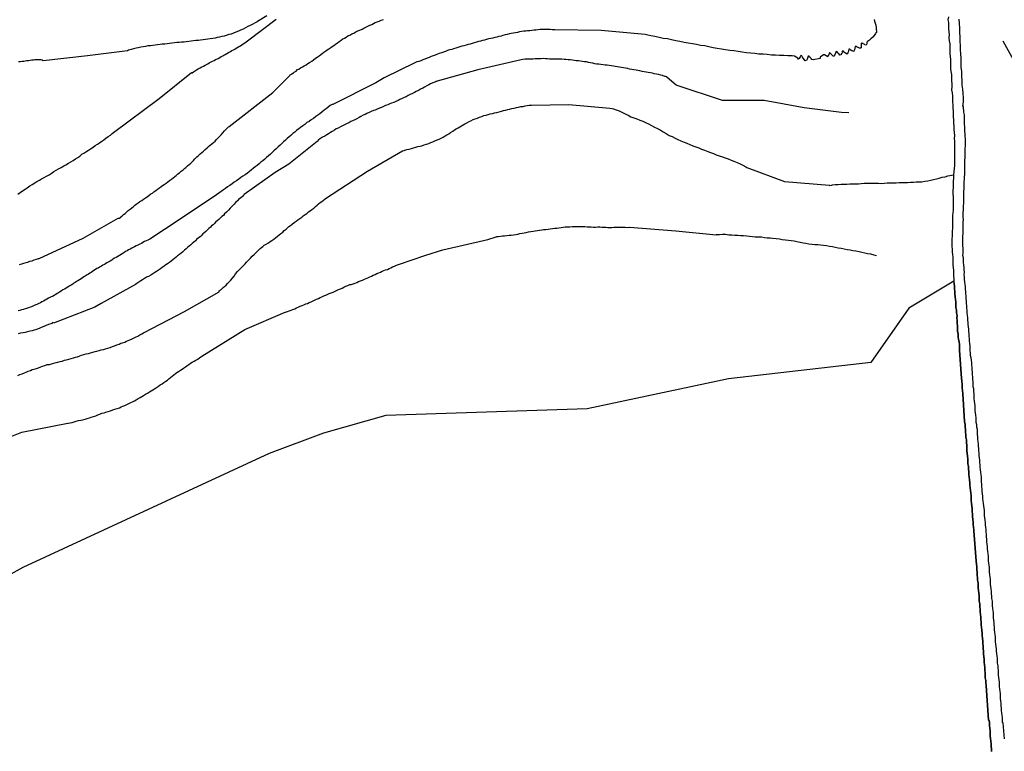
# Model space of a CAD drawing. Units: millimetres. Extents: x 180736 to 183148, y 1657648 to 1660426.
# Drawn here: x 180867 to 180998, y 1660105 to 1660203 of the extents above; entities that cross this region are included whole.
import ezdxf

# ---------------------------------------------------------------- set-up
doc = ezdxf.new("R2010")
doc.units = ezdxf.units.MM
doc.header["$MEASUREMENT"] = 0
for name, color, linetype in [('V-BANHADO', 102, 'Continuous'), ('V-CANAL', 151, 'Continuous'), ('V-VALETA', 50, 'Continuous')]:
    doc.layers.add(name, color=color, linetype=linetype)

msp = doc.modelspace()

# ---------------------------------------------------------------- linework, layer by layer
at = {"layer": 'V-BANHADO'}
msp.add_lwpolyline([(180996.54, 1660105.15), (180996.56, 1660105.49), (180996.52, 1660105.83), (180996.5, 1660106.18), (180996.46, 1660106.52), (180996.41, 1660106.86), (180996.39, 1660107.2), (180996.37, 1660107.54), (180996.37, 1660107.92), (180996.31, 1660108.26), (180996.27, 1660108.61), (180996.27, 1660108.95), (180996.25, 1660109.28), (180996.17, 1660109.32), (180995.82, 1660113.93), (180995.8, 1660114.28), (180995.78, 1660114.62), (180995.71, 1660114.96), (180995.71, 1660115.3), (180995.71, 1660115.64), (180995.67, 1660115.98), (180995.65, 1660116.32), (180995.63, 1660116.71), (180995.58, 1660117.05), (180995.58, 1660117.43), (180995.54, 1660117.77), (180995.5, 1660118.15), (180995.48, 1660118.5), (180995.46, 1660118.84), (180995.46, 1660119.18), (180995.41, 1660119.52), (180995.39, 1660119.86), (180995.35, 1660120.24), (180995.33, 1660120.58), (180995.3, 1660120.93), (180995.26, 1660121.31), (180995.2, 1660121.65), (180995.18, 1660122.03), (180995.16, 1660122.37), (180995.13, 1660122.72), (180995.11, 1660123.06), (180995.07, 1660123.4), (180995.03, 1660123.74), (180995.03, 1660124.08), (180995.01, 1660124.42), (180994.99, 1660124.8), (180994.92, 1660125.19), (180994.92, 1660125.53), (180994.9, 1660125.91), (180994.88, 1660126.25), (180994.82, 1660126.6), (180994.79, 1660126.94), (180994.77, 1660127.28), (180994.77, 1660127.62), (180994.69, 1660127.96), (180994.69, 1660128.3), (180994.65, 1660128.64), (180994.65, 1660129.03), (180994.61, 1660129.37), (180994.58, 1660129.75), (180994.54, 1660130.09), (180994.54, 1660130.09), (180994.53, 1660130.5), (180994.2, 1660134.57), (180994.18, 1660134.7), (180994.16, 1660135.04), (180994.09, 1660135.38), (180994.09, 1660135.72), (180994.07, 1660136.06), (180994.03, 1660136.44), (180994.03, 1660136.78), (180993.99, 1660137.13), (180993.96, 1660137.51), (180993.92, 1660137.85), (180993.9, 1660138.23), (180993.86, 1660138.57), (180993.84, 1660138.92), (180993.84, 1660139.26), (180993.79, 1660139.6), (180993.75, 1660139.94), (180993.71, 1660140.28), (180993.68, 1660140.62), (180993.66, 1660140.96), (180993.6, 1660141.35), (180993.58, 1660141.69), (180993.54, 1660142.07), (180993.54, 1660142.41), (180993.49, 1660142.79), (180993.47, 1660143.14), (180993.41, 1660143.48), (180993.41, 1660143.82), (180993.41, 1660144.16), (180993.35, 1660144.5), (180993.32, 1660144.88), (180993.28, 1660145.22), (180993.28, 1660145.57), (180993.26, 1660145.95), (180993.22, 1660146.29), (180993.2, 1660146.67), (180993.15, 1660147.02), (180993.15, 1660147.36), (180993.09, 1660147.7), (180993.09, 1660148.04), (180993.05, 1660148.38), (180993.03, 1660148.72), (180992.97, 1660149.11), (180992.73, 1660152.81), (180992.68, 1660153.24), (180992.66, 1660153.62), (180992.66, 1660154.05), (180992.6, 1660154.48), (180992.56, 1660154.91), (180992.28, 1660158.59), (180992.3, 1660158.7), (180992.3, 1660159.04), (180992.28, 1660159.38), (180992.24, 1660159.72), (180992.17, 1660160.06), (180992.11, 1660160.4), (180992.09, 1660160.79), (180992.04, 1660161.13), (180992.04, 1660161.51), (180992, 1660161.85), (180991.98, 1660162.23), (180991.96, 1660162.58), (180991.92, 1660162.92), (180991.98, 1660163.26), (180991.9, 1660163.6), (180991.88, 1660163.94), (180991.81, 1660164.32), (180991.81, 1660164.66), (180991.79, 1660165.01), (180991.75, 1660165.39), (180991.73, 1660165.73), (180991.66, 1660166.11), (180991.66, 1660166.45), (180991.64, 1660166.8), (180991.6, 1660167.14), (180991.58, 1660167.48), (180991.53, 1660167.82), (180985.55, 1660164.2), (180980.49, 1660156.97), (180961.5, 1660154.8), (180942.69, 1660150.82), (180915.84, 1660149.92), (180907.52, 1660147.57), (180900.29, 1660144.85), (180867.47, 1660129.66), (180857.35, 1660124.06)], dxfattribs=at)
at = {"layer": 'V-CANAL'}
for points in [[(180990.81, 1660203.03), (180990.72, 1660202.65), (180990.81, 1660202.26), (180990.81, 1660201.88), (180990.83, 1660201.45), (180990.85, 1660201.03), (180990.9, 1660200.64), (180990.87, 1660200.22), (180990.92, 1660199.83), (180990.98, 1660199.45), (180990.98, 1660199.02), (180990.98, 1660198.6), (180991.02, 1660198.17), (180991.04, 1660197.75), (180991.07, 1660197.36), (180991.09, 1660196.94), (180991.11, 1660196.55), (180991.11, 1660196.17), (180991.15, 1660195.74), (180991.21, 1660195.36), (180991.21, 1660194.93), (180991.21, 1660194.51), (180991.28, 1660194.12), (180991.28, 1660193.7), (180991.24, 1660193.31), (180991.32, 1660192.89), (180991.34, 1660192.46), (180991.34, 1660192.08), (180991.36, 1660191.69), (180991.41, 1660191.27), (180991.41, 1660190.88), (180991.43, 1660190.46), (180991.43, 1660190.07), (180991.43, 1660189.69), (180991.47, 1660189.3), (180991.49, 1660188.88), (180991.53, 1660188.45), (180991.53, 1660188.03), (180991.56, 1660187.64), (180991.6, 1660187.22), (180991.58, 1660186.83), (180991.62, 1660186.45), (180991.64, 1660186.02), (180991.64, 1660185.64), (180991.64, 1660185.21), (180991.64, 1660184.79), (180991.64, 1660184.4), (180991.62, 1660183.98), (180991.64, 1660183.59), (180991.6, 1660183.21), (180991.58, 1660182.82), (180991.51, 1660181.98), (180991.41, 1660179.44), (180991.45, 1660179.03), (180991.43, 1660178.65), (180991.43, 1660178.31), (180991.45, 1660177.97), (180991.43, 1660177.62), (180991.43, 1660177.28), (180991.41, 1660176.9), (180991.36, 1660176.56), (180991.36, 1660176.22), (180991.36, 1660175.88), (180991.36, 1660175.54), (180991.36, 1660175.54), (180991.36, 1660175.19), (180991.34, 1660174.81), (180991.32, 1660174.47), (180991.3, 1660174.13), (180991.3, 1660173.79), (180991.28, 1660173.45), (180991.26, 1660173.11), (180991.26, 1660172.76), (180991.28, 1660172.42), (180991.3, 1660172.08), (180991.32, 1660171.7), (180991.37, 1660171.36), (180991.39, 1660171.02), (180991.39, 1660170.68), (180991.39, 1660170.33), (180991.39, 1660169.99), (180991.45, 1660169.61), (180991.47, 1660169.27), (180991.51, 1660168.88), (180991.51, 1660168.5), (180991.53, 1660168.16), (180991.53, 1660167.82)], [(180998.29, 1660106.82), (180998.11, 1660108.95), (180998.04, 1660109.01), (180998.01, 1660109.33), (180998.01, 1660109.63), (180997.97, 1660109.97), (180997.97, 1660109.97), (180997.93, 1660110.27), (180997.89, 1660110.61), (180997.89, 1660110.91), (180997.86, 1660111.25), (180997.84, 1660111.55), (180997.8, 1660111.89), (180997.76, 1660112.19), (180997.76, 1660112.53), (180997.73, 1660112.83), (180997.69, 1660113.17), (180997.67, 1660113.47), (180997.63, 1660113.81), (180997.63, 1660114.1), (180997.61, 1660114.4), (180997.59, 1660114.7), (180997.54, 1660115), (180997.5, 1660115.3), (180997.5, 1660115.64), (180997.48, 1660115.94), (180997.44, 1660116.28), (180997.42, 1660116.58), (180997.37, 1660116.92), (180997.37, 1660117.22), (180997.33, 1660117.56), (180997.31, 1660117.86), (180997.27, 1660118.2), (180997.22, 1660118.5), (180997.2, 1660118.84), (180997.16, 1660119.13), (180997.12, 1660119.43), (180997.1, 1660119.77), (180997.08, 1660120.07), (180997.08, 1660120.41), (180997.03, 1660120.71), (180996.99, 1660121.05), (180996.95, 1660121.35), (180996.95, 1660121.69), (180996.92, 1660121.99), (180996.9, 1660122.33), (180996.86, 1660122.63), (180996.82, 1660122.97), (180996.82, 1660123.27), (180996.8, 1660123.61), (180996.78, 1660123.91), (180996.73, 1660124.25), (180996.69, 1660124.55), (180996.69, 1660124.89), (180996.67, 1660125.19), (180996.61, 1660125.53), (180996.58, 1660125.83), (180996.56, 1660126.17), (180996.56, 1660126.47), (180996.52, 1660126.81), (180996.48, 1660127.11), (180996.44, 1660127.45), (180996.44, 1660127.75), (180996.44, 1660128.09), (180996.37, 1660128.39), (180996.31, 1660128.73), (180996.27, 1660129.03), (180996.27, 1660129.37), (180996.27, 1660129.66), (180996.22, 1660129.96), (180996.18, 1660130.26), (180996.16, 1660130.56), (180996.14, 1660130.86), (180996.14, 1660131.2), (180996.09, 1660131.5), (180996.05, 1660131.84), (180996.01, 1660132.14), (180996.01, 1660132.48), (180995.99, 1660132.78), (180995.95, 1660133.12), (180995.92, 1660133.42), (180995.88, 1660133.76), (180995.88, 1660134.06), (180995.84, 1660134.4), (180995.82, 1660134.7), (180995.8, 1660135.04), (180995.75, 1660135.33), (180995.75, 1660135.63), (180995.71, 1660135.97), (180995.67, 1660136.27), (180995.63, 1660136.61), (180995.63, 1660136.91), (180995.6, 1660137.25), (180995.58, 1660137.55), (180995.54, 1660137.89), (180995.48, 1660138.19), (180995.46, 1660138.53), (180995.41, 1660138.83), (180995.39, 1660139.17), (180995.37, 1660139.47), (180995.33, 1660139.81), (180995.33, 1660140.11), (180995.28, 1660140.45), (180995.26, 1660140.75), (180995.24, 1660141.09), (180995.2, 1660141.39), (180995.2, 1660141.73), (180995.2, 1660141.73), (180995.16, 1660142.03), (180995.14, 1660142.37), (180995.07, 1660142.67), (180995.03, 1660143.01), (180995.03, 1660143.31), (180995.01, 1660143.65), (180994.99, 1660143.95), (180994.94, 1660144.29), (180994.92, 1660144.59), (180994.9, 1660144.93), (180994.86, 1660145.22), (180994.86, 1660145.52), (180994.84, 1660145.82), (180994.8, 1660146.12), (180994.78, 1660146.42), (180994.75, 1660146.76), (180994.75, 1660147.06), (180994.69, 1660147.4), (180994.69, 1660147.7), (180994.67, 1660148.04), (180994.58, 1660148.34), (180994.58, 1660148.68), (180994.52, 1660148.98), (180994.52, 1660149.32), (180994.5, 1660149.62), (180994.45, 1660149.96), (180994.41, 1660150.26), (180994.39, 1660150.6), (180994.39, 1660150.89), (180994.37, 1660151.19), (180994.33, 1660151.53), (180994.3, 1660151.83), (180994.26, 1660152.17), (180994.26, 1660152.47), (180994.24, 1660152.81), (180994.2, 1660153.11), (180994.18, 1660153.45), (180994.13, 1660153.75), (180994.13, 1660154.09), (180994.11, 1660154.39), (180994.07, 1660154.73), (180994.05, 1660155.03), (180994.01, 1660155.37), (180994.01, 1660155.67), (180993.99, 1660156.01), (180993.97, 1660156.31), (180993.92, 1660156.65), (180993.92, 1660156.95), (180993.88, 1660157.29), (180993.84, 1660157.59), (180993.77, 1660157.93), (180993.77, 1660158.23), (180993.73, 1660158.57), (180993.71, 1660158.87), (180993.69, 1660159.21), (180993.67, 1660159.51), (180993.64, 1660159.85), (180993.62, 1660160.15), (180993.56, 1660160.49), (180993.56, 1660160.79), (180993.54, 1660161.13), (180993.52, 1660161.42), (180993.5, 1660161.72), (180993.45, 1660162.02), (180993.43, 1660162.32), (180993.41, 1660162.62), (180993.41, 1660162.96), (180993.35, 1660163.26), (180993.32, 1660163.6), (180993.3, 1660163.9), (180993.28, 1660164.24), (180993.26, 1660164.54), (180993.24, 1660164.88), (180993.2, 1660165.18), (180993.18, 1660165.52), (180993.16, 1660165.82), (180993.13, 1660166.16), (180993.11, 1660166.45), (180993.09, 1660166.75), (180993.07, 1660167.09), (180993.03, 1660167.39), (180993.01, 1660167.73), (180992.96, 1660168.03), (180992.96, 1660168.37), (180992.92, 1660168.67), (180992.94, 1660169.01), (180992.9, 1660169.31), (180992.9, 1660169.65), (180992.88, 1660169.95), (180992.83, 1660170.29), (180992.83, 1660170.59), (180992.81, 1660170.93), (180992.75, 1660171.23), (180992.77, 1660171.57), (180992.77, 1660171.87), (180992.77, 1660172.21), (180992.75, 1660172.51), (180992.71, 1660172.85), (180992.71, 1660173.15), (180992.73, 1660173.49), (180992.73, 1660173.49), (180992.75, 1660173.79), (180992.77, 1660174.13), (180992.79, 1660174.43), (180992.79, 1660174.77), (180992.77, 1660175.07), (180992.77, 1660175.41), (180992.77, 1660175.71), (180992.81, 1660176.05), (180992.79, 1660176.35), (180992.77, 1660176.69), (180992.79, 1660176.98), (180992.81, 1660177.28), (180992.81, 1660177.58), (180992.83, 1660177.88), (180992.85, 1660178.18), (180992.85, 1660178.52), (180992.85, 1660178.82), (180992.85, 1660179.16), (180992.85, 1660179.46), (180992.85, 1660179.8), (180992.9, 1660180.1), (180992.9, 1660180.44), (180992.92, 1660180.74), (180992.92, 1660181.08), (180992.94, 1660181.38), (180992.94, 1660181.72), (180992.98, 1660182.02), (180992.98, 1660182.36), (180992.98, 1660182.65), (180992.98, 1660182.95), (180992.98, 1660183.29), (180992.98, 1660183.59), (180993, 1660183.93), (180993.05, 1660184.23), (180993.03, 1660184.57), (180993.03, 1660184.87), (180993.03, 1660185.21), (180993.05, 1660185.51), (180993.07, 1660185.85), (180993.07, 1660186.15), (180993.07, 1660186.49), (180993.07, 1660186.79), (180993.05, 1660187.13), (180993.03, 1660187.43), (180993.01, 1660187.77), (180993.01, 1660188.07), (180993.01, 1660188.41), (180992.96, 1660188.71), (180992.94, 1660189.05), (180992.96, 1660189.35), (180992.94, 1660189.69), (180992.94, 1660189.99), (180992.88, 1660190.33), (180992.81, 1660191.1), (180992.73, 1660191.11), (180992.81, 1660191.69), (180992.81, 1660192.08), (180992.81, 1660192.29), (180992.79, 1660192.84), (180992.73, 1660193.4), (180992.66, 1660193.95), (180992.64, 1660194.55), (180992.62, 1660195.15), (180992.58, 1660195.74), (180992.52, 1660196.34), (180992.51, 1660196.94), (180992.51, 1660197.53), (180992.47, 1660198.09), (180992.43, 1660198.64), (180992.41, 1660199.2), (180992.39, 1660199.75), (180992.37, 1660200.35), (180992.32, 1660200.94), (180992.32, 1660201.54), (180992.28, 1660202.14), (180992.24, 1660202.73)], [(180991.53, 1660167.82), (180991.58, 1660167.48), (180991.6, 1660167.14), (180991.64, 1660166.8), (180991.66, 1660166.45), (180991.66, 1660166.11), (180991.73, 1660165.73), (180991.75, 1660165.39), (180991.79, 1660165.01), (180991.81, 1660164.66), (180991.81, 1660164.32), (180991.88, 1660163.94), (180991.9, 1660163.6), (180991.98, 1660163.26), (180991.92, 1660162.92), (180991.96, 1660162.58), (180991.98, 1660162.23), (180992, 1660161.85), (180992.04, 1660161.51), (180992.04, 1660161.13), (180992.09, 1660160.79), (180992.11, 1660160.4), (180992.17, 1660160.06), (180992.24, 1660159.72), (180992.28, 1660159.38), (180992.3, 1660159.04), (180992.3, 1660158.7), (180992.28, 1660158.59), (180992.56, 1660154.91), (180992.6, 1660154.48), (180992.66, 1660154.05), (180992.66, 1660153.62), (180992.68, 1660153.24), (180992.73, 1660152.81), (180992.97, 1660149.11), (180993.03, 1660148.72), (180993.05, 1660148.38), (180993.09, 1660148.04), (180993.09, 1660147.7), (180993.15, 1660147.36), (180993.15, 1660147.02), (180993.2, 1660146.67), (180993.22, 1660146.29), (180993.26, 1660145.95), (180993.28, 1660145.57), (180993.28, 1660145.22), (180993.32, 1660144.88), (180993.35, 1660144.5), (180993.41, 1660144.16), (180993.41, 1660143.82), (180993.41, 1660143.48), (180993.47, 1660143.14), (180993.49, 1660142.79), (180993.54, 1660142.41), (180993.54, 1660142.07), (180993.58, 1660141.69), (180993.6, 1660141.35), (180993.66, 1660140.96), (180993.68, 1660140.62), (180993.71, 1660140.28), (180993.75, 1660139.94), (180993.79, 1660139.6), (180993.84, 1660139.26), (180993.84, 1660138.92), (180993.86, 1660138.57), (180993.9, 1660138.23), (180993.92, 1660137.85), (180993.96, 1660137.51), (180993.99, 1660137.13), (180994.03, 1660136.78), (180994.03, 1660136.44), (180994.07, 1660136.06), (180994.09, 1660135.72), (180994.09, 1660135.38), (180994.16, 1660135.04), (180994.18, 1660134.7), (180994.2, 1660134.57), (180994.53, 1660130.5), (180994.54, 1660130.09), (180994.54, 1660130.09), (180994.58, 1660129.75), (180994.61, 1660129.37), (180994.65, 1660129.03), (180994.65, 1660128.64), (180994.69, 1660128.3), (180994.69, 1660127.96), (180994.77, 1660127.62), (180994.77, 1660127.28), (180994.79, 1660126.94), (180994.82, 1660126.6), (180994.88, 1660126.25), (180994.9, 1660125.91), (180994.92, 1660125.53), (180994.92, 1660125.19), (180994.99, 1660124.8), (180995.01, 1660124.42), (180995.03, 1660124.08), (180995.03, 1660123.74), (180995.07, 1660123.4), (180995.11, 1660123.06), (180995.13, 1660122.72), (180995.16, 1660122.37), (180995.18, 1660122.03), (180995.2, 1660121.65), (180995.26, 1660121.31), (180995.3, 1660120.93), (180995.33, 1660120.58), (180995.35, 1660120.24), (180995.39, 1660119.86), (180995.41, 1660119.52), (180995.46, 1660119.18), (180995.46, 1660118.84), (180995.48, 1660118.5), (180995.5, 1660118.15), (180995.54, 1660117.77), (180995.58, 1660117.43), (180995.58, 1660117.05), (180995.63, 1660116.71), (180995.65, 1660116.32), (180995.67, 1660115.98), (180995.71, 1660115.64), (180995.71, 1660115.3), (180995.71, 1660114.96), (180995.78, 1660114.62), (180995.8, 1660114.28), (180995.82, 1660113.93), (180996.17, 1660109.32), (180996.25, 1660109.28), (180996.27, 1660108.95), (180996.27, 1660108.61), (180996.31, 1660108.26), (180996.37, 1660107.92), (180996.37, 1660107.54), (180996.39, 1660107.2), (180996.41, 1660106.86), (180996.46, 1660106.52), (180996.5, 1660106.18), (180996.52, 1660105.83), (180996.56, 1660105.49), (180996.54, 1660105.15)]]:
    msp.add_lwpolyline(points, dxfattribs=at)
at = {"layer": 'V-VALETA'}
for points in [[(180866.82, 1660179.41), (180867.12, 1660179.65), (180867.42, 1660179.84), (180867.76, 1660180.07), (180868.05, 1660180.26), (180868.4, 1660180.52), (180868.72, 1660180.71), (180869.08, 1660180.92), (180869.35, 1660181.09), (180869.68, 1660181.29), (180869.97, 1660181.46), (180870.32, 1660181.63), (180870.61, 1660181.8), (180870.96, 1660181.99), (180871.25, 1660182.18), (180871.25, 1660182.18), (180871.6, 1660182.42), (180871.89, 1660182.61), (180872.24, 1660182.8), (180872.58, 1660182.97), (180872.91, 1660183.18), (180873.22, 1660183.33), (180873.55, 1660183.52), (180873.85, 1660183.7), (180874.19, 1660183.91), (180874.49, 1660184.1), (180874.79, 1660184.31), (180875.05, 1660184.49), (180875.34, 1660184.72), (180875.6, 1660184.85), (180875.88, 1660185.06), (180876.2, 1660185.27), (180876.5, 1660185.46), (180876.84, 1660185.66), (180877.11, 1660185.87), (180877.44, 1660186.08), (180877.69, 1660186.25), (180877.99, 1660186.47), (180878.26, 1660186.66), (180878.54, 1660186.87), (180878.84, 1660187.08), (180879.14, 1660187.28), (180879.39, 1660187.49), (180879.56, 1660187.62), (180885.65, 1660192.15), (180889.96, 1660195.61), (180890.03, 1660195.59), (180890.23, 1660195.72), (180890.46, 1660195.87), (180890.63, 1660195.99), (180890.84, 1660196.12), (180891.08, 1660196.25), (180891.33, 1660196.38), (180891.55, 1660196.46), (180891.76, 1660196.59), (180891.93, 1660196.68), (180892.14, 1660196.78), (180892.31, 1660196.89), (180892.48, 1660197), (180892.74, 1660197.14), (180892.95, 1660197.23), (180893.14, 1660197.34), (180893.29, 1660197.4), (180893.51, 1660197.49), (180893.74, 1660197.61), (180893.89, 1660197.74), (180894.1, 1660197.85), (180894.27, 1660197.93), (180894.45, 1660198.02), (180894.66, 1660198.15), (180894.87, 1660198.28), (180895.13, 1660198.42), (180895.34, 1660198.53), (180895.53, 1660198.64), (180895.72, 1660198.74), (180895.91, 1660198.87), (180896.11, 1660198.98), (180896.32, 1660199.11), (180896.49, 1660199.19), (180896.64, 1660199.3), (180896.83, 1660199.43), (180897.07, 1660199.57), (180897.23, 1660199.72), (180897.41, 1660199.85), (180901.22, 1660202.74)], [(180980.9, 1660202.69), (180980.96, 1660202.44), (180981.05, 1660202.18), (180981.13, 1660201.92), (180981.19, 1660201.63), (180981.19, 1660201.49), (180981.22, 1660201.41), (180981.19, 1660201.33), (180981.22, 1660201.09), (180981.22, 1660201.07), (180981.22, 1660200.96), (180981.15, 1660200.92), (180981.09, 1660200.82), (180980.92, 1660200.56), (180980.72, 1660200.34), (180980.47, 1660200.09), (180980.28, 1660199.94), (180980.04, 1660199.74), (180979.96, 1660199.68), (180979.94, 1660199.45), (180979.85, 1660199.28), (180979.68, 1660199.32), (180979.68, 1660199.36), (180979.51, 1660199.38), (180979.45, 1660199.47), (180979.32, 1660199.47), (180979.17, 1660199.53), (180979.17, 1660199.28), (180979.19, 1660199.02), (180979.19, 1660198.91), (180979.09, 1660198.87), (180978.94, 1660198.85), (180978.68, 1660199), (180978.62, 1660199), (180978.55, 1660199.09), (180978.4, 1660199.09), (180978.3, 1660198.62), (180978.25, 1660198.58), (180978.21, 1660198.41), (180977.96, 1660198.51), (180977.74, 1660198.66), (180977.7, 1660198.66), (180977.68, 1660198.73), (180977.53, 1660198.73), (180977.51, 1660198.51), (180977.47, 1660198.34), (180977.4, 1660198.23), (180977.32, 1660198.12), (180977.31, 1660198.04), (180977.31, 1660198.04), (180977.08, 1660198.19), (180976.89, 1660198.34), (180976.85, 1660198.47), (180976.76, 1660198.49), (180976.72, 1660198.51), (180976.65, 1660198.4), (180976.63, 1660198.34), (180976.59, 1660198.17), (180976.53, 1660198.09), (180976.53, 1660198.06), (180976.5, 1660197.98), (180976.36, 1660197.91), (180976.25, 1660198.06), (180976.14, 1660198.15), (180976.08, 1660198.25), (180976, 1660198.38), (180975.87, 1660198.42), (180975.8, 1660198.34), (180975.67, 1660197.98), (180975.65, 1660197.89), (180975.57, 1660197.87), (180975.57, 1660197.81), (180975.44, 1660197.79), (180975.4, 1660197.83), (180975.23, 1660198.02), (180975.23, 1660198.08), (180975.14, 1660198.11), (180975.1, 1660198.17), (180975.06, 1660198.15), (180974.95, 1660198.3), (180974.86, 1660197.96), (180974.82, 1660197.94), (180974.74, 1660197.81), (180974.7, 1660197.76), (180974.74, 1660197.7), (180974.31, 1660197.96), (180974.16, 1660197.98), (180973.72, 1660197.66), (180973.74, 1660197.49), (180972.78, 1660197.29), (180972.56, 1660197.34), (180972.56, 1660197.43), (180972.37, 1660197.62), (180972.27, 1660197.7), (180972.25, 1660197.81), (180972.14, 1660197.81), (180971.97, 1660197.4), (180971.88, 1660197.23), (180971.73, 1660197.19), (180971.37, 1660197.68), (180971.29, 1660197.85), (180971.16, 1660197.89), (180971.05, 1660197.7), (180970.94, 1660197.47), (180970.84, 1660197.4), (180970.73, 1660197.53), (180970.28, 1660197.81), (180969.99, 1660197.83), (180969.43, 1660197.83), (180968.88, 1660197.87), (180968.32, 1660197.87), (180967.77, 1660197.95), (180967.22, 1660197.95), (180966.66, 1660198), (180966.11, 1660198.04), (180965.55, 1660198.08), (180965, 1660198.17), (180964.44, 1660198.21), (180963.89, 1660198.25), (180963.34, 1660198.34), (180962.78, 1660198.42), (180962.23, 1660198.51), (180961.67, 1660198.57), (180961.12, 1660198.64), (180960.57, 1660198.72), (180960.01, 1660198.81), (180959.46, 1660198.91), (180958.9, 1660199.02), (180958.35, 1660199.15), (180957.79, 1660199.23), (180957.24, 1660199.36), (180956.69, 1660199.43), (180956.13, 1660199.53), (180955.58, 1660199.62), (180955.02, 1660199.74), (180954.47, 1660199.83), (180953.92, 1660199.96), (180953.36, 1660200.09), (180952.81, 1660200.17), (180952.25, 1660200.3), (180951.7, 1660200.41), (180951.14, 1660200.51), (180950.59, 1660200.64), (180950.41, 1660200.67), (180944.52, 1660201.21), (180938.34, 1660201.31), (180938.01, 1660201.32), (180937.76, 1660201.36), (180937.5, 1660201.36), (180937.2, 1660201.36), (180937.2, 1660201.36), (180936.95, 1660201.36), (180936.65, 1660201.36), (180936.39, 1660201.34), (180936.1, 1660201.32), (180935.84, 1660201.28), (180935.58, 1660201.24), (180935.29, 1660201.22), (180935.03, 1660201.19), (180934.73, 1660201.15), (180934.48, 1660201.13), (180934.22, 1660201.11), (180933.92, 1660201.07), (180933.67, 1660201.02), (180933.37, 1660200.96), (180933.11, 1660200.9), (180932.81, 1660200.85), (180932.56, 1660200.81), (180932.3, 1660200.75), (180932, 1660200.68), (180931.75, 1660200.64), (180931.45, 1660200.55), (180931.19, 1660200.47), (180930.89, 1660200.43), (180930.64, 1660200.34), (180930.38, 1660200.3), (180930.08, 1660200.21), (180929.83, 1660200.15), (180929.53, 1660200.09), (180929.27, 1660200.02), (180928.98, 1660199.94), (180928.72, 1660199.87), (180928.46, 1660199.79), (180928.17, 1660199.74), (180927.91, 1660199.66), (180927.61, 1660199.55), (180927.36, 1660199.49), (180927.1, 1660199.4), (180926.8, 1660199.34), (180926.55, 1660199.28), (180926.25, 1660199.19), (180925.99, 1660199.11), (180925.69, 1660199.02), (180925.44, 1660198.93), (180925.18, 1660198.87), (180924.88, 1660198.76), (180924.63, 1660198.68), (180924.33, 1660198.62), (180924.07, 1660198.53), (180923.78, 1660198.42), (180923.52, 1660198.34), (180923.26, 1660198.25), (180922.97, 1660198.17), (180922.71, 1660198.04), (180922.41, 1660197.91), (180922.16, 1660197.83), (180921.9, 1660197.74), (180921.6, 1660197.61), (180921.35, 1660197.53), (180921.05, 1660197.4), (180920.79, 1660197.31), (180920.49, 1660197.19), (180920.24, 1660197.1), (180919.98, 1660197.02), (180919.72, 1660196.92), (180915.62, 1660194.92), (180914.51, 1660194.22), (180908.78, 1660191.36), (180908.7, 1660191.37), (180908.62, 1660191.31), (180908.43, 1660191.2), (180908.15, 1660190.99), (180907.87, 1660190.79), (180907.62, 1660190.58), (180907.32, 1660190.35), (180907.04, 1660190.13), (180906.76, 1660189.92), (180906.51, 1660189.75), (180906.21, 1660189.51), (180905.91, 1660189.32), (180905.61, 1660189.11), (180905.32, 1660188.94), (180905.06, 1660188.7), (180904.76, 1660188.49), (180904.48, 1660188.3), (180904.23, 1660188.09), (180903.95, 1660187.9), (180903.71, 1660187.66), (180903.44, 1660187.47), (180903.2, 1660187.23), (180902.97, 1660187.04), (180902.71, 1660186.83), (180902.48, 1660186.62), (180902.22, 1660186.38), (180901.99, 1660186.15), (180901.75, 1660185.93), (180901.48, 1660185.7), (180901.24, 1660185.46), (180900.92, 1660185.17), (180900.71, 1660184.95), (180900.45, 1660184.74), (180900.45, 1660184.74), (180900.22, 1660184.51), (180899.96, 1660184.29), (180899.71, 1660184.08), (180899.45, 1660183.87), (180899.2, 1660183.65), (180898.94, 1660183.44), (180898.69, 1660183.23), (180898.43, 1660183.04), (180898.17, 1660182.84), (180897.92, 1660182.63), (180897.64, 1660182.39), (180897.39, 1660182.2), (180897.09, 1660181.99), (180896.79, 1660181.82), (180896.51, 1660181.61), (180896.24, 1660181.41), (180895.94, 1660181.18), (180895.64, 1660181.01), (180895.36, 1660180.8), (180895.04, 1660180.58), (180894.76, 1660180.37), (180894.49, 1660180.16), (180894.19, 1660179.99), (180893.89, 1660179.77), (180893.59, 1660179.56), (180893.29, 1660179.32), (180888.31, 1660175.99), (180884.39, 1660173.4), (180884.38, 1660173.4), (180884.3, 1660173.36), (180884.13, 1660173.27), (180883.92, 1660173.17), (180883.7, 1660173.08), (180883.47, 1660172.95), (180883.28, 1660172.84), (180883.06, 1660172.76), (180882.81, 1660172.63), (180882.59, 1660172.53), (180882.36, 1660172.4), (180882.17, 1660172.29), (180882, 1660172.19), (180881.78, 1660172.1), (180881.55, 1660171.97), (180881.36, 1660171.84), (180881.14, 1660171.76), (180880.93, 1660171.61), (180880.76, 1660171.48), (180880.57, 1660171.38), (180880.35, 1660171.25), (180880.12, 1660171.1), (180879.91, 1660170.99), (180879.69, 1660170.86), (180879.48, 1660170.74), (180879.31, 1660170.63), (180879.1, 1660170.48), (180878.86, 1660170.35), (180878.67, 1660170.25), (180878.5, 1660170.14), (180878.33, 1660170.05), (180878.14, 1660169.93), (180877.95, 1660169.8), (180877.69, 1660169.67), (180877.52, 1660169.56), (180877.35, 1660169.5), (180877.13, 1660169.35), (180876.92, 1660169.22), (180876.73, 1660169.12), (180876.58, 1660168.99), (180876.41, 1660168.88), (180876.22, 1660168.75), (180876.03, 1660168.65), (180875.79, 1660168.5), (180875.6, 1660168.37), (180875.43, 1660168.26), (180875.22, 1660168.11), (180875.01, 1660167.99), (180874.81, 1660167.86), (180874.62, 1660167.75), (180874.43, 1660167.64), (180874.28, 1660167.54), (180874.11, 1660167.43), (180873.9, 1660167.28), (180873.64, 1660167.13), (180873.45, 1660167.03), (180873.24, 1660166.9), (180873, 1660166.75), (180872.79, 1660166.64), (180872.57, 1660166.49), (180872.36, 1660166.37), (180872.21, 1660166.26), (180872.06, 1660166.17), (180871.85, 1660166.05), (180871.68, 1660165.96), (180871.49, 1660165.83), (180871.25, 1660165.71), (180871.08, 1660165.62), (180870.91, 1660165.53), (180870.68, 1660165.41), (180870.44, 1660165.28), (180870.23, 1660165.17), (180870.23, 1660165.17), (180870.02, 1660165.04), (180869.81, 1660164.94), (180869.59, 1660164.83), (180869.34, 1660164.7), (180869.08, 1660164.6), (180868.87, 1660164.51), (180868.63, 1660164.4), (180868.44, 1660164.34), (180868.23, 1660164.28), (180867.97, 1660164.19), (180867.76, 1660164.11), (180867.55, 1660164.06), (180867.29, 1660163.98), (180867.08, 1660163.89), (180866.86, 1660163.85)], [(180899.99, 1660203.17), (180898.76, 1660202.43), (180898.71, 1660202.39), (180898.64, 1660202.37), (180898.6, 1660202.33), (180898.41, 1660202.24), (180898.11, 1660202.07), (180898.11, 1660202.07), (180897.77, 1660201.9), (180897.47, 1660201.73), (180897.13, 1660201.56), (180896.83, 1660201.41), (180896.49, 1660201.28), (180896.19, 1660201.13), (180895.85, 1660200.98), (180895.55, 1660200.88), (180895.21, 1660200.73), (180894.91, 1660200.66), (180894.57, 1660200.55), (180894.28, 1660200.47), (180893.98, 1660200.41), (180893.68, 1660200.34), (180893.38, 1660200.28), (180893.08, 1660200.21), (180892.78, 1660200.15), (180892.44, 1660200.11), (180892.14, 1660200.04), (180891.8, 1660200), (180891.5, 1660199.96), (180891.16, 1660199.92), (180890.86, 1660199.89), (180890.52, 1660199.87), (180890.23, 1660199.83), (180889.88, 1660199.79), (180889.59, 1660199.74), (180889.24, 1660199.7), (180888.95, 1660199.68), (180888.61, 1660199.64), (180888.31, 1660199.62), (180887.97, 1660199.6), (180887.67, 1660199.57), (180887.33, 1660199.51), (180887.03, 1660199.47), (180886.69, 1660199.45), (180886.39, 1660199.4), (180886.05, 1660199.38), (180885.75, 1660199.36), (180885.41, 1660199.32), (180885.11, 1660199.28), (180884.77, 1660199.23), (180884.47, 1660199.19), (180884.13, 1660199.15), (180883.83, 1660199.08), (180883.49, 1660199.02), (180883.19, 1660199), (180882.85, 1660198.91), (180882.55, 1660198.87), (180882.21, 1660198.79), (180881.91, 1660198.7), (180881.57, 1660198.59), (180881.4, 1660198.52), (180876.1, 1660197.83), (180870.17, 1660197.18), (180870.04, 1660197.27), (180869.93, 1660197.29), (180869.72, 1660197.29), (180869.51, 1660197.31), (180869.29, 1660197.31), (180869.08, 1660197.31), (180868.87, 1660197.27), (180868.65, 1660197.27), (180868.44, 1660197.23), (180868.23, 1660197.19), (180868.01, 1660197.19), (180867.8, 1660197.14), (180867.59, 1660197.1), (180867.38, 1660197.1), (180867.12, 1660197.06), (180866.91, 1660197.06)], [(180867.03, 1660170.03), (180867.33, 1660170.12), (180867.59, 1660170.2), (180867.89, 1660170.29), (180868.14, 1660170.35), (180868.42, 1660170.46), (180868.7, 1660170.54), (180869, 1660170.65), (180869.29, 1660170.76), (180869.55, 1660170.84), (180869.63, 1660170.85), (180875.5, 1660173.56), (180880.17, 1660176.19), (180880.38, 1660176.23), (180880.46, 1660176.3), (180880.69, 1660176.51), (180880.89, 1660176.68), (180881.1, 1660176.85), (180881.31, 1660177.05), (180881.51, 1660177.22), (180881.78, 1660177.43), (180881.99, 1660177.6), (180882.17, 1660177.73), (180882.36, 1660177.9), (180882.59, 1660178.07), (180882.82, 1660178.24), (180883.06, 1660178.41), (180883.32, 1660178.56), (180883.57, 1660178.75), (180883.81, 1660178.9), (180884.02, 1660179.07), (180884.3, 1660179.26), (180884.53, 1660179.43), (180884.73, 1660179.56), (180884.94, 1660179.71), (180885.19, 1660179.9), (180885.43, 1660180.07), (180885.66, 1660180.24), (180885.89, 1660180.41), (180886.09, 1660180.54), (180886.32, 1660180.69), (180886.58, 1660180.88), (180886.79, 1660181.05), (180887.03, 1660181.22), (180887.26, 1660181.39), (180887.5, 1660181.59), (180887.73, 1660181.78), (180887.92, 1660181.91), (180888.13, 1660182.1), (180888.35, 1660182.27), (180888.58, 1660182.46), (180888.82, 1660182.63), (180889.03, 1660182.82), (180889.2, 1660182.95), (180889.41, 1660183.16), (180889.63, 1660183.35), (180889.84, 1660183.52), (180890.03, 1660183.7), (180890.22, 1660183.91), (180890.39, 1660184.12), (180890.65, 1660184.36), (180890.88, 1660184.55), (180891.12, 1660184.76), (180891.12, 1660184.76), (180891.33, 1660184.95), (180891.55, 1660185.15), (180891.76, 1660185.36), (180892.01, 1660185.57), (180892.23, 1660185.74), (180892.44, 1660185.93), (180892.66, 1660186.13), (180892.86, 1660186.3), (180893.08, 1660186.49), (180893.29, 1660186.68), (180893.46, 1660186.85), (180893.63, 1660187.06), (180893.89, 1660187.32), (180894.1, 1660187.58), (180894.34, 1660187.85), (180894.59, 1660188.11), (180894.87, 1660188.36), (180894.96, 1660188.44), (180900.78, 1660192.95), (180903.03, 1660195.24), (180903.08, 1660195.29), (180903.27, 1660195.38), (180903.31, 1660195.44), (180903.53, 1660195.59), (180903.63, 1660195.65), (180903.87, 1660195.8), (180904.08, 1660196), (180904.25, 1660196.08), (180904.48, 1660196.23), (180904.72, 1660196.38), (180904.97, 1660196.5), (180905.21, 1660196.66), (180905.44, 1660196.83), (180905.68, 1660196.97), (180905.96, 1660197.15), (180906.21, 1660197.31), (180906.47, 1660197.51), (180906.7, 1660197.68), (180906.94, 1660197.85), (180907.17, 1660198.02), (180907.36, 1660198.15), (180907.59, 1660198.32), (180907.83, 1660198.49), (180908.04, 1660198.66), (180908.26, 1660198.79), (180908.49, 1660198.96), (180908.68, 1660199.09), (180908.89, 1660199.23), (180909.15, 1660199.41), (180909.41, 1660199.57), (180909.64, 1660199.77), (180909.88, 1660199.92), (180910.13, 1660200.09), (180910.34, 1660200.21), (180910.56, 1660200.34), (180910.79, 1660200.49), (180911.03, 1660200.6), (180911.33, 1660200.75), (180911.56, 1660200.88), (180911.84, 1660201.02), (180912.11, 1660201.15), (180912.39, 1660201.28), (180912.69, 1660201.41), (180912.92, 1660201.54), (180913.16, 1660201.66), (180913.46, 1660201.77), (180913.73, 1660201.92), (180913.97, 1660202), (180914.18, 1660202.13), (180914.44, 1660202.26), (180914.69, 1660202.39), (180914.95, 1660202.47), (180915.23, 1660202.6), (180915.51, 1660202.69)], [(180999.74, 1660196.8), (180998.11, 1660199.79)], [(180977.54, 1660190.26), (180976.57, 1660190.3), (180971.57, 1660190.91), (180966.25, 1660191.88), (180960.72, 1660191.9), (180954.52, 1660193.91), (180953.31, 1660194.95), (180953.29, 1660194.99), (180953.29, 1660195.04), (180953.13, 1660195.1), (180953.02, 1660195.1), (180952.72, 1660195.21), (180952.47, 1660195.27), (180952.17, 1660195.33), (180951.91, 1660195.4), (180951.61, 1660195.46), (180951.36, 1660195.52), (180951.1, 1660195.57), (180950.8, 1660195.63), (180950.55, 1660195.65), (180950.25, 1660195.69), (180949.99, 1660195.76), (180949.69, 1660195.82), (180949.44, 1660195.87), (180949.18, 1660195.91), (180948.88, 1660195.97), (180948.63, 1660196.02), (180948.33, 1660196.08), (180948.07, 1660196.16), (180947.78, 1660196.21), (180947.52, 1660196.25), (180947.26, 1660196.29), (180946.97, 1660196.31), (180946.71, 1660196.36), (180946.41, 1660196.42), (180946.16, 1660196.46), (180945.9, 1660196.5), (180945.6, 1660196.55), (180945.35, 1660196.59), (180945.05, 1660196.61), (180944.79, 1660196.63), (180944.49, 1660196.68), (180944.24, 1660196.72), (180943.98, 1660196.72), (180943.68, 1660196.78), (180943.43, 1660196.85), (180943.13, 1660196.89), (180942.87, 1660196.93), (180942.58, 1660197.02), (180942.32, 1660197.04), (180942.06, 1660197.08), (180941.77, 1660197.12), (180941.51, 1660197.17), (180941.21, 1660197.19), (180940.96, 1660197.23), (180940.7, 1660197.27), (180940.4, 1660197.29), (180940.15, 1660197.31), (180939.85, 1660197.36), (180939.59, 1660197.36), (180939.29, 1660197.38), (180939.04, 1660197.4), (180938.78, 1660197.4), (180938.48, 1660197.4), (180938.23, 1660197.4), (180937.93, 1660197.4), (180937.67, 1660197.4), (180937.37, 1660197.44), (180937.12, 1660197.44), (180936.86, 1660197.47), (180936.56, 1660197.44), (180936.31, 1660197.44), (180936.01, 1660197.42), (180935.75, 1660197.42), (180935.46, 1660197.38), (180935.2, 1660197.4), (180934.94, 1660197.4), (180934.65, 1660197.38), (180934.39, 1660197.4), (180934.09, 1660197.36), (180933.87, 1660197.3), (180928.1, 1660195.98), (180922.66, 1660194.45), (180922.6, 1660194.44), (180922.5, 1660194.4), (180922.45, 1660194.37), (180922.37, 1660194.33), (180922.11, 1660194.23), (180921.81, 1660194.1), (180921.56, 1660193.97), (180921.3, 1660193.84), (180921, 1660193.67), (180920.75, 1660193.54), (180920.45, 1660193.39), (180920.19, 1660193.24), (180919.9, 1660193.07), (180919.64, 1660192.95), (180919.38, 1660192.82), (180919.09, 1660192.67), (180918.83, 1660192.54), (180918.53, 1660192.39), (180918.53, 1660192.39), (180918.28, 1660192.28), (180918.02, 1660192.16), (180917.72, 1660192.03), (180917.47, 1660191.9), (180917.17, 1660191.77), (180916.91, 1660191.64), (180916.61, 1660191.52), (180916.36, 1660191.43), (180916.1, 1660191.33), (180915.8, 1660191.22), (180915.55, 1660191.09), (180915.25, 1660190.96), (180914.99, 1660190.88), (180914.7, 1660190.73), (180914.44, 1660190.62), (180914.18, 1660190.54), (180913.89, 1660190.41), (180913.63, 1660190.28), (180913.33, 1660190.15), (180913.08, 1660190.02), (180912.82, 1660189.92), (180912.52, 1660189.75), (180912.27, 1660189.62), (180911.97, 1660189.45), (180911.71, 1660189.32), (180911.41, 1660189.17), (180911.16, 1660189.07), (180910.9, 1660188.92), (180910.6, 1660188.77), (180910.35, 1660188.64), (180910.05, 1660188.49), (180909.79, 1660188.38), (180909.49, 1660188.21), (180909.24, 1660188.09), (180908.98, 1660187.92), (180908.7, 1660187.75), (180908.47, 1660187.62), (180908.19, 1660187.45), (180907.96, 1660187.32), (180907.7, 1660187.15), (180907.41, 1660186.98), (180907.15, 1660186.81), (180906.89, 1660186.64), (180906.74, 1660186.47), (180906.68, 1660186.41), (180902.92, 1660183.41), (180901.11, 1660182.28), (180896.96, 1660179.35), (180896.91, 1660179.33), (180896.89, 1660179.26), (180896.72, 1660179.11), (180896.51, 1660178.92), (180896.21, 1660178.69), (180896.07, 1660178.54), (180895.85, 1660178.32), (180895.61, 1660178.09), (180895.36, 1660177.83), (180895.1, 1660177.56), (180894.87, 1660177.26), (180894.61, 1660177), (180894.36, 1660176.77), (180894.19, 1660176.58), (180893.97, 1660176.41), (180893.78, 1660176.22), (180893.59, 1660176.04), (180893.38, 1660175.87), (180893.16, 1660175.68), (180893, 1660175.51), (180892.82, 1660175.34), (180892.63, 1660175.17), (180892.46, 1660175), (180892.27, 1660174.81), (180892.05, 1660174.61), (180891.87, 1660174.42), (180891.59, 1660174.19), (180891.46, 1660174.1), (180891.24, 1660173.87), (180891.08, 1660173.74), (180890.86, 1660173.57), (180890.63, 1660173.38), (180890.46, 1660173.19), (180890.27, 1660173.02), (180890.05, 1660172.82), (180889.84, 1660172.66), (180889.65, 1660172.48), (180889.42, 1660172.29), (180889.22, 1660172.12), (180889.03, 1660171.95), (180888.79, 1660171.74), (180888.56, 1660171.55), (180888.33, 1660171.38), (180888.09, 1660171.18), (180887.88, 1660171.03), (180887.66, 1660170.84), (180887.45, 1660170.65), (180887.24, 1660170.48), (180887.01, 1660170.31), (180886.75, 1660170.12), (180886.52, 1660169.97), (180886.28, 1660169.8), (180886.28, 1660169.8), (180886.02, 1660169.63), (180885.81, 1660169.46), (180885.56, 1660169.29), (180885.3, 1660169.12), (180885.07, 1660168.95), (180884.77, 1660168.77), (180884.51, 1660168.62), (180884.21, 1660168.45), (180883.96, 1660168.33), (180883.7, 1660168.18), (180883.42, 1660167.98), (180883.19, 1660167.84), (180882.91, 1660167.67), (180882.68, 1660167.5), (180882.5, 1660167.38), (180877.92, 1660164.86), (180877.06, 1660164.36), (180871.56, 1660162.22), (180871.53, 1660162.29), (180871.36, 1660162.23), (180871.36, 1660162.19), (180871.21, 1660162.14), (180870.91, 1660162.02), (180870.57, 1660161.89), (180870.27, 1660161.76), (180869.93, 1660161.63), (180869.63, 1660161.5), (180869.29, 1660161.38), (180869, 1660161.29), (180868.7, 1660161.21), (180868.4, 1660161.14), (180868.1, 1660161.08), (180867.8, 1660160.99), (180867.5, 1660160.91), (180867.16, 1660160.87), (180866.86, 1660160.78)], [(180866.78, 1660155.24), (180867.08, 1660155.37), (180867.38, 1660155.47), (180867.67, 1660155.58), (180867.93, 1660155.71), (180868.19, 1660155.82), (180868.48, 1660155.92), (180868.72, 1660156.05), (180869, 1660156.09), (180869.29, 1660156.18), (180869.55, 1660156.26), (180869.85, 1660156.39), (180870.1, 1660156.47), (180870.4, 1660156.56), (180870.7, 1660156.69), (180871, 1660156.73), (180871.3, 1660156.82), (180871.6, 1660156.9), (180871.89, 1660156.99), (180872.15, 1660157.03), (180872.45, 1660157.11), (180872.7, 1660157.16), (180873, 1660157.28), (180873.3, 1660157.33), (180873.6, 1660157.41), (180873.9, 1660157.5), (180874.2, 1660157.58), (180874.49, 1660157.67), (180874.75, 1660157.75), (180875.05, 1660157.88), (180875.3, 1660157.95), (180875.6, 1660158.05), (180875.9, 1660158.14), (180876.2, 1660158.18), (180876.5, 1660158.27), (180876.8, 1660158.35), (180877.09, 1660158.44), (180877.35, 1660158.48), (180877.65, 1660158.56), (180877.9, 1660158.65), (180878.2, 1660158.73), (180878.5, 1660158.82), (180878.8, 1660158.9), (180879.1, 1660158.99), (180879.4, 1660159.1), (180879.7, 1660159.2), (180879.99, 1660159.33), (180880.29, 1660159.42), (180880.53, 1660159.54), (180880.76, 1660159.61), (180881.06, 1660159.69), (180881.29, 1660159.82), (180881.49, 1660159.91), (180881.74, 1660160.01), (180882.02, 1660160.12), (180882.02, 1660160.12), (180882.3, 1660160.25), (180882.57, 1660160.4), (180882.81, 1660160.5), (180883.04, 1660160.65), (180883.32, 1660160.8), (180883.57, 1660160.95), (180883.63, 1660160.98), (180889.02, 1660163.79), (180893.64, 1660166.39), (180893.65, 1660166.49), (180893.65, 1660166.54), (180893.74, 1660166.56), (180893.76, 1660166.65), (180893.84, 1660166.67), (180893.85, 1660166.69), (180893.89, 1660166.71), (180893.97, 1660166.79), (180894.02, 1660166.86), (180894.06, 1660166.88), (180894.08, 1660166.9), (180894.14, 1660166.94), (180894.19, 1660166.99), (180894.23, 1660167.03), (180894.32, 1660167.09), (180894.55, 1660167.3), (180894.74, 1660167.5), (180894.93, 1660167.69), (180895.17, 1660167.95), (180895.38, 1660168.18), (180895.61, 1660168.5), (180895.83, 1660168.78), (180896.08, 1660169.1), (180896.36, 1660169.39), (180896.64, 1660169.67), (180896.91, 1660169.93), (180897.09, 1660170.12), (180897.28, 1660170.33), (180897.53, 1660170.61), (180897.79, 1660170.88), (180898.04, 1660171.14), (180898.28, 1660171.37), (180898.56, 1660171.63), (180898.83, 1660171.91), (180899.11, 1660172.18), (180899.45, 1660172.42), (180899.64, 1660172.59), (180899.9, 1660172.74), (180900.2, 1660172.93), (180900.43, 1660173.08), (180900.67, 1660173.25), (180900.9, 1660173.42), (180901.14, 1660173.61), (180901.39, 1660173.8), (180901.61, 1660173.98), (180901.84, 1660174.17), (180902.1, 1660174.36), (180902.31, 1660174.57), (180902.55, 1660174.74), (180902.75, 1660174.94), (180902.93, 1660175.08), (180903.14, 1660175.23), (180903.38, 1660175.43), (180903.63, 1660175.62), (180903.89, 1660175.81), (180904.12, 1660175.98), (180904.4, 1660176.17), (180904.65, 1660176.36), (180904.84, 1660176.51), (180905.08, 1660176.68), (180905.31, 1660176.85), (180905.53, 1660177.05), (180905.74, 1660177.19), (180906, 1660177.37), (180906.23, 1660177.56), (180906.47, 1660177.75), (180906.68, 1660177.94), (180906.89, 1660178.11), (180907.1, 1660178.28), (180907.32, 1660178.43), (180907.53, 1660178.62), (180907.75, 1660178.77), (180907.8, 1660178.81), (180913.42, 1660182.47), (180918.06, 1660185.19), (180918.3, 1660185.23), (180918.36, 1660185.25), (180918.66, 1660185.34), (180918.96, 1660185.42), (180919.26, 1660185.51), (180919.55, 1660185.59), (180919.85, 1660185.68), (180920.11, 1660185.74), (180920.41, 1660185.8), (180920.66, 1660185.85), (180920.96, 1660185.97), (180921.26, 1660186.06), (180921.56, 1660186.15), (180921.83, 1660186.27), (180922.11, 1660186.4), (180922.39, 1660186.53), (180922.39, 1660186.53), (180922.67, 1660186.64), (180922.97, 1660186.74), (180923.2, 1660186.87), (180923.48, 1660187.02), (180923.73, 1660187.17), (180923.99, 1660187.3), (180924.22, 1660187.45), (180924.46, 1660187.62), (180924.76, 1660187.79), (180924.99, 1660187.96), (180925.22, 1660188.09), (180925.46, 1660188.26), (180925.69, 1660188.38), (180925.93, 1660188.53), (180926.16, 1660188.66), (180926.39, 1660188.79), (180926.63, 1660188.92), (180926.93, 1660189.07), (180927.19, 1660189.19), (180927.46, 1660189.34), (180927.74, 1660189.43), (180928.04, 1660189.54), (180928.34, 1660189.66), (180928.64, 1660189.75), (180928.91, 1660189.88), (180929.19, 1660189.94), (180929.49, 1660190.02), (180929.74, 1660190.09), (180930.04, 1660190.17), (180930.34, 1660190.24), (180930.64, 1660190.3), (180930.94, 1660190.39), (180931.24, 1660190.47), (180931.53, 1660190.56), (180931.79, 1660190.6), (180932.09, 1660190.69), (180932.34, 1660190.75), (180932.64, 1660190.81), (180932.94, 1660190.88), (180933.24, 1660190.94), (180933.54, 1660190.98), (180933.84, 1660191.07), (180934.13, 1660191.11), (180934.39, 1660191.18), (180934.69, 1660191.22), (180934.94, 1660191.26), (180935.24, 1660191.28), (180935.25, 1660191.28), (180940.23, 1660191.36), (180945.69, 1660190.87), (180946.01, 1660190.84), (180946.16, 1660190.79), (180946.54, 1660190.66), (180946.92, 1660190.49), (180947.31, 1660190.32), (180947.73, 1660190.13), (180948.12, 1660189.94), (180948.5, 1660189.73), (180948.88, 1660189.6), (180949.27, 1660189.43), (180949.69, 1660189.28), (180950.08, 1660189.13), (180950.46, 1660188.96), (180950.85, 1660188.77), (180951.23, 1660188.56), (180951.66, 1660188.32), (180952.04, 1660188.15), (180952.42, 1660187.98), (180952.81, 1660187.7), (180953.19, 1660187.47), (180953.62, 1660187.23), (180954, 1660187.09), (180954.38, 1660186.85), (180954.77, 1660186.7), (180955.15, 1660186.53), (180955.58, 1660186.32), (180955.96, 1660186.19), (180956.35, 1660186.02), (180956.77, 1660185.85), (180957.16, 1660185.72), (180957.54, 1660185.59), (180957.92, 1660185.42), (180958.31, 1660185.25), (180958.73, 1660185.08), (180959.12, 1660184.95), (180959.5, 1660184.82), (180959.88, 1660184.65), (180960.27, 1660184.53), (180960.69, 1660184.38), (180961.08, 1660184.23), (180961.46, 1660184.1), (180961.84, 1660183.95), (180962.23, 1660183.8), (180962.65, 1660183.63), (180963.04, 1660183.46), (180963.42, 1660183.27), (180963.81, 1660183.06), (180963.93, 1660182.97), (180963.94, 1660182.96), (180968.97, 1660181.1), (180968.97, 1660181.1), (180974.95, 1660180.61), (180975.01, 1660180.58), (180975.23, 1660180.6), (180975.36, 1660180.63), (180975.74, 1660180.69), (180976.13, 1660180.69), (180976.51, 1660180.73), (180976.89, 1660180.73), (180977.28, 1660180.75), (180977.66, 1660180.77), (180978.04, 1660180.77), (180978.43, 1660180.77), (180978.81, 1660180.77), (180979.2, 1660180.82), (180979.58, 1660180.86), (180979.96, 1660180.86), (180980.35, 1660180.86), (180980.73, 1660180.86), (180981.11, 1660180.86), (180981.5, 1660180.86), (180981.88, 1660180.84), (180982.26, 1660180.86), (180982.65, 1660180.9), (180983.03, 1660180.9), (180983.42, 1660180.9), (180983.84, 1660180.92), (180984.23, 1660180.94), (180984.61, 1660180.94), (180984.99, 1660180.94), (180985.38, 1660180.97), (180985.76, 1660180.99), (180986.14, 1660181.01), (180986.53, 1660181.03), (180986.91, 1660181.05), (180987.29, 1660181.07), (180987.68, 1660181.12), (180988.06, 1660181.2), (180988.45, 1660181.27), (180988.83, 1660181.35), (180989.21, 1660181.44), (180989.6, 1660181.54), (180989.98, 1660181.65), (180990.36, 1660181.73), (180990.75, 1660181.86), (180991.51, 1660181.98)], [(180861.72, 1660145.49), (180867.34, 1660147.68), (180873.45, 1660148.88), (180873.51, 1660148.87), (180873.57, 1660148.91), (180873.77, 1660148.93), (180874.03, 1660148.99), (180874.32, 1660149.06), (180874.58, 1660149.14), (180874.88, 1660149.23), (180875.18, 1660149.29), (180875.47, 1660149.36), (180875.77, 1660149.44), (180876.03, 1660149.51), (180876.33, 1660149.61), (180876.58, 1660149.7), (180876.88, 1660149.78), (180877.18, 1660149.87), (180877.46, 1660149.99), (180877.73, 1660150.08), (180877.99, 1660150.21), (180878.29, 1660150.29), (180878.54, 1660150.38), (180878.84, 1660150.46), (180879.14, 1660150.55), (180879.44, 1660150.68), (180879.74, 1660150.76), (180880.04, 1660150.85), (180880.33, 1660150.93), (180880.57, 1660151.06), (180880.8, 1660151.15), (180881.06, 1660151.27), (180881.34, 1660151.4), (180881.61, 1660151.53), (180881.85, 1660151.66), (180882.08, 1660151.74), (180882.34, 1660151.87), (180882.59, 1660152.02), (180882.85, 1660152.19), (180883.11, 1660152.3), (180883.34, 1660152.45), (180883.57, 1660152.58), (180883.83, 1660152.75), (180884.08, 1660152.89), (180884.34, 1660153.06), (180884.57, 1660153.21), (180884.77, 1660153.32), (180885, 1660153.47), (180885.28, 1660153.64), (180885.53, 1660153.81), (180885.79, 1660153.98), (180886.02, 1660154.15), (180886.26, 1660154.32), (180886.51, 1660154.47), (180886.73, 1660154.64), (180886.92, 1660154.81), (180887.16, 1660154.96), (180887.36, 1660155.16), (180887.58, 1660155.35), (180887.81, 1660155.49), (180888.01, 1660155.64), (180888.22, 1660155.79), (180888.48, 1660155.96), (180888.69, 1660156.11), (180888.9, 1660156.24), (180889.13, 1660156.41), (180889.33, 1660156.54), (180889.59, 1660156.71), (180889.82, 1660156.88), (180890.05, 1660157.01), (180890.29, 1660157.16), (180890.52, 1660157.31), (180890.78, 1660157.44), (180891.01, 1660157.61), (180891.21, 1660157.73), (180891.32, 1660157.8), (180897.05, 1660161.36), (180902.44, 1660163.69), (180902.46, 1660163.7), (180902.72, 1660163.76), (180902.97, 1660163.85), (180903.23, 1660163.96), (180903.44, 1660164.06), (180903.7, 1660164.15), (180903.95, 1660164.28), (180904.17, 1660164.36), (180904.42, 1660164.49), (180904.68, 1660164.57), (180904.93, 1660164.66), (180905.19, 1660164.79), (180905.4, 1660164.83), (180905.63, 1660164.96), (180905.87, 1660165.07), (180906.08, 1660165.17), (180906.34, 1660165.28), (180906.6, 1660165.41), (180906.6, 1660165.41), (180906.85, 1660165.51), (180907.11, 1660165.64), (180907.32, 1660165.73), (180907.58, 1660165.85), (180907.83, 1660165.94), (180908.04, 1660166.05), (180908.3, 1660166.15), (180908.56, 1660166.26), (180908.81, 1660166.36), (180909.07, 1660166.49), (180909.28, 1660166.58), (180909.54, 1660166.69), (180909.79, 1660166.79), (180910.01, 1660166.9), (180910.26, 1660167), (180910.52, 1660167.13), (180910.77, 1660167.22), (180911.03, 1660167.35), (180911.24, 1660167.39), (180911.5, 1660167.47), (180911.75, 1660167.56), (180911.97, 1660167.64), (180912.22, 1660167.77), (180912.48, 1660167.86), (180912.73, 1660167.94), (180912.99, 1660168.07), (180913.2, 1660168.16), (180913.46, 1660168.24), (180913.71, 1660168.37), (180913.93, 1660168.48), (180914.16, 1660168.6), (180914.4, 1660168.71), (180914.65, 1660168.82), (180914.91, 1660168.92), (180915.12, 1660169.01), (180915.35, 1660169.14), (180915.59, 1660169.22), (180915.8, 1660169.31), (180916.06, 1660169.39), (180916.29, 1660169.52), (180916.49, 1660169.6), (180916.74, 1660169.71), (180917, 1660169.82), (180917.25, 1660169.95), (180917.51, 1660170.05), (180921.18, 1660171.29), (180923.42, 1660171.99), (180929.44, 1660173.35), (180930.56, 1660173.74), (180930.63, 1660173.76), (180930.85, 1660173.78), (180931.11, 1660173.83), (180931.41, 1660173.87), (180931.66, 1660173.87), (180931.96, 1660173.89), (180932.26, 1660173.93), (180932.56, 1660173.95), (180932.86, 1660174), (180933.15, 1660174.04), (180933.45, 1660174.08), (180933.71, 1660174.17), (180934.01, 1660174.21), (180934.26, 1660174.25), (180934.56, 1660174.32), (180934.86, 1660174.38), (180935.16, 1660174.42), (180935.46, 1660174.46), (180935.75, 1660174.53), (180936.05, 1660174.57), (180936.31, 1660174.59), (180936.61, 1660174.64), (180936.86, 1660174.68), (180937.16, 1660174.7), (180937.46, 1660174.74), (180937.76, 1660174.79), (180938.06, 1660174.83), (180938.35, 1660174.87), (180938.65, 1660174.89), (180938.91, 1660174.93), (180939.21, 1660174.96), (180939.46, 1660175), (180939.76, 1660175.04), (180940.06, 1660175.06), (180940.36, 1660175.06), (180940.66, 1660175.08), (180940.96, 1660175.08), (180941.25, 1660175.1), (180941.51, 1660175.1), (180941.81, 1660175.1), (180942.06, 1660175.1), (180942.36, 1660175.08), (180942.66, 1660175.06), (180942.92, 1660175.06), (180943.21, 1660175.04), (180943.51, 1660175.02), (180943.77, 1660175.02), (180944.07, 1660175.04), (180944.37, 1660175.04), (180944.62, 1660175.02), (180944.88, 1660175.02), (180944.88, 1660175.02), (180945.18, 1660175), (180945.43, 1660174.98), (180945.69, 1660174.98), (180945.94, 1660174.98), (180946.24, 1660175), (180946.54, 1660175), (180946.84, 1660175), (180947.14, 1660175.02), (180947.44, 1660175), (180947.73, 1660175), (180947.99, 1660174.98), (180948.25, 1660175), (180948.29, 1660175), (180954.49, 1660174.51), (180959.86, 1660174), (180959.88, 1660174.04), (180960.31, 1660174.04), (180960.69, 1660174.08), (180961.12, 1660174.08), (180961.55, 1660174), (180961.97, 1660173.98), (180962.36, 1660173.95), (180962.74, 1660173.95), (180963.12, 1660173.91), (180963.51, 1660173.89), (180963.93, 1660173.87), (180964.32, 1660173.83), (180964.7, 1660173.78), (180965.08, 1660173.74), (180965.47, 1660173.74), (180965.89, 1660173.7), (180966.28, 1660173.65), (180966.66, 1660173.61), (180967.05, 1660173.57), (180967.43, 1660173.53), (180967.86, 1660173.48), (180968.28, 1660173.44), (180968.67, 1660173.38), (180969.09, 1660173.31), (180969.48, 1660173.27), (180969.86, 1660173.23), (180970.24, 1660173.19), (180970.63, 1660173.1), (180971.05, 1660173), (180971.44, 1660172.93), (180971.82, 1660172.87), (180972.2, 1660172.8), (180972.59, 1660172.76), (180973.01, 1660172.72), (180973.4, 1660172.7), (180973.78, 1660172.67), (180974.16, 1660172.59), (180974.55, 1660172.55), (180974.97, 1660172.5), (180975.36, 1660172.42), (180975.74, 1660172.33), (180976.13, 1660172.25), (180976.51, 1660172.21), (180976.94, 1660172.12), (180977.32, 1660172.03), (180977.7, 1660171.99), (180978.09, 1660171.91), (180978.47, 1660171.86), (180978.9, 1660171.78), (180979.28, 1660171.69), (180979.66, 1660171.61), (180980.05, 1660171.52), (180980.43, 1660171.44), (180980.86, 1660171.31), (180981.22, 1660171.23)]]:
    msp.add_lwpolyline(points, dxfattribs=at)

doc.saveas('drawing.dxf')
